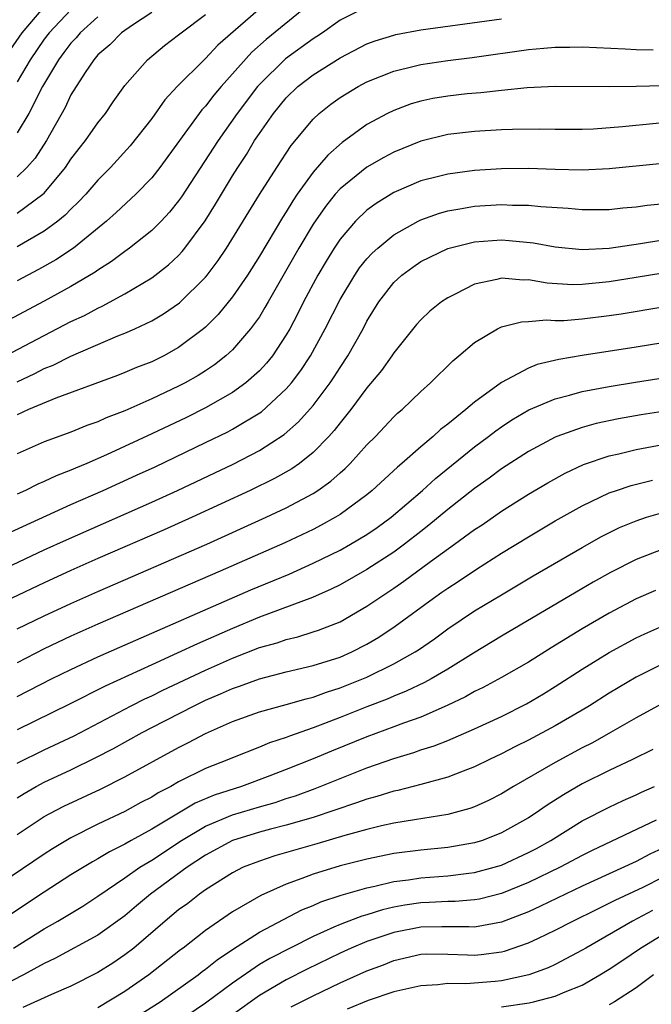
# Model space of a CAD drawing. Units: inches. Extents: x 2574000 to 2577000, y 1497000 to 1500000.
# Drawn here: x 2574093 to 2574140, y 1498883 to 1498956 of the extents above; entities that cross this region are included whole.
import ezdxf

# ---------------------------------------------------------------- set-up
doc = ezdxf.new("R2010")
doc.units = ezdxf.units.IN
doc.header["$MEASUREMENT"] = 0
doc.layers.add('LD25741497_2ft', color=91, linetype='Continuous')

msp = doc.modelspace()

# ---------------------------------------------------------------- linework, layer by layer
at = {"layer": 'LD25741497_2ft'}
for points, elevation in [([(2574095.047, 1498957), (2574093.341, 1498955), (2574091.952, 1498953)], 9382), ([(2574119, 1498956.932), (2574117, 1498955.929), (2574115.692, 1498955), (2574115.278, 1498954.722), (2574115, 1498954.556), (2574112.938, 1498953.063), (2574111, 1498951.15), (2574110.867, 1498951), (2574109.342, 1498949), (2574107.932, 1498947), (2574105.204, 1498942.797), (2574105, 1498942.51), (2574104.33, 1498941.67), (2574103.694, 1498941), (2574103, 1498940.307), (2574101.36, 1498939), (2574101, 1498938.747), (2574100.005, 1498937.995), (2574099, 1498937.358), (2574098.796, 1498937.204), (2574097, 1498936.142), (2574095, 1498935.051), (2574092.351, 1498933.649)], 9396), ([(2574114.584, 1498957), (2574111.509, 1498954.491), (2574110.453, 1498953.547), (2574108.164, 1498951), (2574107.629, 1498950.371), (2574107, 1498949.54), (2574106.737, 1498949.262), (2574106.539, 1498949), (2574103.607, 1498945), (2574103, 1498944.222), (2574101.83, 1498943), (2574100.358, 1498941.643), (2574099.63, 1498941), (2574097.19, 1498939), (2574095.879, 1498938.121), (2574094.597, 1498937.403), (2574093, 1498936.561)], 9394), ([(2574111.283, 1498957), (2574107.924, 1498954.076), (2574107, 1498953.095), (2574106.89, 1498953), (2574104.904, 1498951), (2574103.984, 1498950.016), (2574103, 1498948.631), (2574101.399, 1498946.601), (2574099.944, 1498945), (2574099, 1498944.053), (2574098.096, 1498943), (2574097.566, 1498942.434), (2574097, 1498941.904), (2574096.561, 1498941.44), (2574096.016, 1498941), (2574095, 1498940.248), (2574093, 1498939.087)], 9392), ([(2574097, 1498956.701), (2574095.37, 1498955), (2574095, 1498954.514), (2574093.96, 1498953), (2574093, 1498951.347)], 9384), ([(2574092.141, 1498931), (2574095, 1498932.516), (2574097, 1498933.538), (2574097.995, 1498934.005), (2574099, 1498934.545), (2574099.32, 1498934.68), (2574101, 1498935.611), (2574103, 1498936.802), (2574104.241, 1498937.759), (2574105, 1498938.462), (2574105.263, 1498938.737), (2574105.473, 1498939), (2574106.971, 1498941.029), (2574107.737, 1498942.262), (2574109, 1498944.371), (2574109.391, 1498945), (2574110.035, 1498945.965), (2574110.652, 1498947), (2574111, 1498947.52), (2574112.048, 1498949), (2574113, 1498950.153), (2574113.873, 1498951), (2574115, 1498951.874), (2574117, 1498953.146), (2574119, 1498954.171), (2574119.606, 1498954.394), (2574121, 1498954.832), (2574121.138, 1498954.862), (2574123, 1498955.21), (2574129, 1498956.034)], 9398), ([(2574103, 1498956.5), (2574101.564, 1498955.564), (2574100.761, 1498955), (2574099.891, 1498954.109), (2574099, 1498953.353), (2574098.688, 1498953), (2574098.048, 1498952.048), (2574097, 1498950.378), (2574096.562, 1498949.438), (2574095.176, 1498947), (2574094.325, 1498945.675), (2574093.726, 1498945), (2574093, 1498944.299)], 9388), ([(2574093, 1498941.598), (2574094.909, 1498943), (2574095, 1498943.087), (2574096.6, 1498945), (2574097, 1498945.609), (2574097.601, 1498946.399), (2574098.082, 1498947), (2574099, 1498948.309), (2574099.561, 1498949), (2574100.14, 1498949.86), (2574101, 1498951.074), (2574102.677, 1498953), (2574103.959, 1498954.042), (2574105, 1498954.839), (2574105.189, 1498955), (2574107, 1498956.35)], 9390), ([(2574099, 1498956.17), (2574097.684, 1498955), (2574097.376, 1498954.624), (2574097, 1498954.236), (2574096.476, 1498953.525), (2574096.067, 1498953), (2574094.876, 1498951), (2574093.86, 1498949), (2574093, 1498947.574)], 9386), ([(2574093, 1498929.073), (2574094.314, 1498929.686), (2574095, 1498930.043), (2574095.687, 1498930.313), (2574097, 1498930.978), (2574100.471, 1498932.471), (2574101, 1498932.676), (2574101.737, 1498933), (2574103, 1498933.6), (2574103.884, 1498934.116), (2574105.061, 1498934.939), (2574107, 1498936.845), (2574107.126, 1498937), (2574107.933, 1498938.067), (2574108.557, 1498939), (2574111.011, 1498942.989), (2574112.29, 1498945), (2574113.369, 1498946.631), (2574115, 1498948.576), (2574115.453, 1498949), (2574116.314, 1498949.686), (2574117, 1498950.183), (2574118.339, 1498951), (2574119, 1498951.352), (2574121, 1498952.154), (2574122.505, 1498952.505), (2574123, 1498952.638), (2574125, 1498952.932), (2574126.832, 1498953.169), (2574131, 1498953.762), (2574132.151, 1498953.848), (2574133, 1498953.935), (2574134.074, 1498953.926), (2574135, 1498953.947), (2574138.196, 1498953.804), (2574139, 1498953.755), (2574140.275, 1498953.725)], 9400), ([(2574143, 1498951.113), (2574139.002, 1498951.002), (2574137, 1498950.971), (2574133, 1498951.01), (2574130.912, 1498950.912), (2574129, 1498950.719), (2574127.458, 1498950.542), (2574126.456, 1498950.456), (2574125, 1498950.292), (2574123.894, 1498950.106), (2574123, 1498949.917), (2574122.29, 1498949.711), (2574121, 1498949.232), (2574120.53, 1498949), (2574119, 1498948.185), (2574117.148, 1498946.852), (2574116.085, 1498945.915), (2574115, 1498944.632), (2574113.816, 1498943), (2574113.482, 1498942.517), (2574113, 1498941.702), (2574112.721, 1498941.279), (2574111, 1498938.393), (2574110.113, 1498937), (2574109, 1498935.376), (2574107.936, 1498934.064), (2574107, 1498933.125), (2574106.856, 1498933), (2574105, 1498931.607), (2574103.89, 1498931), (2574103, 1498930.561), (2574101.876, 1498930.124), (2574101, 1498929.748), (2574100.461, 1498929.539), (2574095.862, 1498927.862), (2574093.83, 1498927), (2574093, 1498926.624)], 9402), ([(2574143, 1498948.499), (2574138.003, 1498948.003), (2574135.845, 1498947.845), (2574135, 1498947.809), (2574133, 1498947.801), (2574131.832, 1498947.832), (2574129.817, 1498947.818), (2574129, 1498947.787), (2574127, 1498947.661), (2574125, 1498947.428), (2574123, 1498946.941), (2574121, 1498946.132), (2574120.261, 1498945.739), (2574119, 1498945.013), (2574117, 1498943.395), (2574116.649, 1498943), (2574115.911, 1498942.089), (2574115, 1498940.783), (2574113.945, 1498939), (2574111.65, 1498935), (2574111.421, 1498934.578), (2574111, 1498933.904), (2574110.355, 1498933), (2574109, 1498931.443), (2574108.521, 1498931), (2574107.671, 1498930.329), (2574107, 1498929.891), (2574106.457, 1498929.543), (2574105.492, 1498929), (2574105, 1498928.744), (2574103, 1498927.799), (2574101, 1498926.903), (2574099.618, 1498926.382), (2574099, 1498926.091), (2574098.186, 1498925.814), (2574097, 1498925.332), (2574095, 1498924.61), (2574093, 1498923.723)], 9404), ([(2574140.735, 1498945.265), (2574137, 1498944.891), (2574135, 1498944.798), (2574133, 1498944.844), (2574131, 1498944.922), (2574129, 1498944.9), (2574127, 1498944.763), (2574125, 1498944.504), (2574124.312, 1498944.312), (2574123, 1498943.986), (2574121, 1498943.12), (2574119.681, 1498942.319), (2574119, 1498941.814), (2574118.151, 1498941), (2574117, 1498939.667), (2574116.559, 1498939), (2574115.964, 1498938.035), (2574115.36, 1498937), (2574114.289, 1498935), (2574113.861, 1498934.139), (2574113.259, 1498933), (2574113, 1498932.549), (2574111.973, 1498931), (2574111.542, 1498930.459), (2574111, 1498929.885), (2574110.004, 1498929), (2574109, 1498928.277), (2574107, 1498927.131), (2574105.575, 1498926.425), (2574103, 1498925.194), (2574099.635, 1498923.635), (2574098.171, 1498923), (2574097.34, 1498922.66), (2574097, 1498922.503), (2574095.908, 1498922.093), (2574095, 1498921.655), (2574094.537, 1498921.463), (2574093.616, 1498921), (2574093, 1498920.724)], 9406), ([(2574092.236, 1498917.764), (2574097, 1498919.943), (2574099.404, 1498921), (2574101.879, 1498922.12), (2574103.245, 1498922.756), (2574107, 1498924.548), (2574108.647, 1498925.354), (2574109, 1498925.544), (2574111.153, 1498926.847), (2574113, 1498928.538), (2574113.396, 1498929), (2574114.091, 1498929.909), (2574114.804, 1498931), (2574115.9, 1498933), (2574117, 1498935.189), (2574118.096, 1498937), (2574118.457, 1498937.543), (2574119, 1498938.204), (2574119.38, 1498938.62), (2574119.803, 1498939), (2574121, 1498939.983), (2574122.797, 1498941), (2574123, 1498941.103), (2574124.392, 1498941.608), (2574125, 1498941.771), (2574125.906, 1498941.906), (2574127, 1498942.106), (2574129, 1498942.228), (2574129.814, 1498942.185), (2574131, 1498942.182), (2574131.919, 1498942.081), (2574133.962, 1498941.963), (2574135, 1498941.863), (2574137, 1498941.875), (2574138.014, 1498941.986), (2574139, 1498942.065), (2574139.817, 1498942.183), (2574142.444, 1498942.444)], 9408), ([(2574091.21, 1498914.79), (2574095, 1498916.572), (2574096.666, 1498917.335), (2574103, 1498920.131), (2574104.906, 1498921), (2574109.043, 1498922.957), (2574111, 1498923.952), (2574112.858, 1498925.142), (2574113.919, 1498926.081), (2574115, 1498927.315), (2574116.267, 1498929), (2574116.563, 1498929.437), (2574117, 1498930.141), (2574117.583, 1498931), (2574118.71, 1498933), (2574119, 1498933.562), (2574119.88, 1498935), (2574121, 1498936.454), (2574121.591, 1498937), (2574122.409, 1498937.591), (2574123, 1498937.995), (2574123.668, 1498938.333), (2574125.021, 1498938.979), (2574127, 1498939.463), (2574129, 1498939.604), (2574129.573, 1498939.573), (2574131.383, 1498939.383), (2574133, 1498939.084), (2574135, 1498938.893), (2574137, 1498938.989), (2574139.334, 1498939.334), (2574141, 1498939.615)], 9410), ([(2574141, 1498937.142), (2574139, 1498936.804), (2574137, 1498936.486), (2574135, 1498936.29), (2574134.282, 1498936.282), (2574132.39, 1498936.389), (2574131, 1498936.633), (2574130.62, 1498936.62), (2574129, 1498936.767), (2574128.666, 1498936.666), (2574127, 1498936.312), (2574125.568, 1498935.568), (2574125, 1498935.302), (2574124.547, 1498935), (2574123.677, 1498934.323), (2574123, 1498933.671), (2574122.685, 1498933.315), (2574121, 1498931.217), (2574120.861, 1498931), (2574120.082, 1498929.918), (2574119, 1498928.619), (2574117.796, 1498927), (2574117, 1498926.024), (2574116.56, 1498925.441), (2574116.16, 1498925), (2574115, 1498923.816), (2574113.976, 1498923), (2574113.408, 1498922.592), (2574112.129, 1498921.871), (2574110.328, 1498921), (2574106.016, 1498919), (2574103.929, 1498918.071), (2574099, 1498915.929), (2574097, 1498915.043), (2574095, 1498914.128), (2574092.611, 1498913)], 9412), ([(2574093, 1498910.715), (2574095, 1498911.681), (2574097, 1498912.6), (2574099, 1498913.491), (2574107.087, 1498917), (2574111.508, 1498919), (2574113, 1498919.699), (2574115, 1498920.771), (2574115.355, 1498921), (2574116.318, 1498921.682), (2574117, 1498922.306), (2574117.376, 1498922.624), (2574117.754, 1498923), (2574119, 1498924.372), (2574119.632, 1498925), (2574121, 1498926.46), (2574121.275, 1498926.725), (2574121.607, 1498927), (2574123, 1498928.354), (2574123.734, 1498929), (2574125.371, 1498930.63), (2574125.84, 1498931), (2574127, 1498931.99), (2574128.691, 1498933), (2574128.894, 1498933.106), (2574129, 1498933.145), (2574130.484, 1498933.516), (2574131, 1498933.537), (2574132.335, 1498933.665), (2574133, 1498933.618), (2574133.626, 1498933.627), (2574135, 1498933.742), (2574137, 1498933.981), (2574137.89, 1498934.11), (2574141, 1498934.629)], 9414), ([(2574141, 1498931.971), (2574139, 1498931.636), (2574135, 1498931.013), (2574133.271, 1498930.729), (2574131.653, 1498930.347), (2574131, 1498930.086), (2574128.996, 1498929.005), (2574127, 1498927.557), (2574126.348, 1498927), (2574125, 1498925.915), (2574124.473, 1498925.528), (2574123.911, 1498925), (2574123, 1498924.244), (2574121.593, 1498923), (2574121.266, 1498922.734), (2574119.399, 1498921), (2574119, 1498920.673), (2574117, 1498919.204), (2574116.669, 1498919), (2574115.594, 1498918.406), (2574115, 1498918.104), (2574112.892, 1498917.108), (2574108.091, 1498915), (2574099, 1498911.052), (2574097, 1498910.159), (2574095, 1498909.221), (2574093, 1498908.197)], 9416), ([(2574093, 1498905.684), (2574095.551, 1498907), (2574097, 1498907.703), (2574099, 1498908.627), (2574100.641, 1498909.359), (2574110.378, 1498913.622), (2574113.214, 1498914.786), (2574115, 1498915.583), (2574117, 1498916.566), (2574117.785, 1498917), (2574119, 1498917.725), (2574119.753, 1498918.247), (2574120.79, 1498919), (2574123.125, 1498921), (2574124.107, 1498921.892), (2574127, 1498924.234), (2574128.032, 1498925), (2574128.575, 1498925.425), (2574129, 1498925.728), (2574129.77, 1498926.23), (2574131.025, 1498926.974), (2574133, 1498927.809), (2574134.067, 1498928.068), (2574135, 1498928.337), (2574137, 1498928.716), (2574138.958, 1498929.042), (2574142.419, 1498929.581)], 9418), ([(2574141, 1498926.87), (2574139.385, 1498926.615), (2574137.687, 1498926.313), (2574136.036, 1498925.964), (2574135, 1498925.679), (2574133.124, 1498925), (2574133, 1498924.949), (2574131, 1498923.88), (2574129, 1498922.596), (2574128.085, 1498921.915), (2574127, 1498921.145), (2574125, 1498919.571), (2574123.596, 1498918.404), (2574123, 1498917.951), (2574121.802, 1498917), (2574121, 1498916.411), (2574119, 1498915.123), (2574117, 1498913.993), (2574116.343, 1498913.657), (2574114.953, 1498913.048), (2574111, 1498911.582), (2574109, 1498910.749), (2574106.399, 1498909.601), (2574104.899, 1498908.899), (2574103, 1498908.05), (2574099.539, 1498906.461), (2574096.879, 1498905.121), (2574093, 1498903.218)], 9420), ([(2574093, 1498900.733), (2574095, 1498901.725), (2574097.232, 1498902.768), (2574101.482, 1498905), (2574102.488, 1498905.512), (2574103, 1498905.746), (2574103.838, 1498906.161), (2574107, 1498907.646), (2574109, 1498908.539), (2574111, 1498909.317), (2574112.318, 1498909.682), (2574113, 1498909.926), (2574113.871, 1498910.129), (2574115, 1498910.485), (2574115.387, 1498910.613), (2574117, 1498911.246), (2574119, 1498912.392), (2574119.875, 1498913), (2574121, 1498913.739), (2574121.746, 1498914.254), (2574123.723, 1498915.723), (2574125.519, 1498917), (2574127, 1498918.085), (2574127.552, 1498918.448), (2574129, 1498919.462), (2574131, 1498920.725), (2574132.433, 1498921.567), (2574133.721, 1498922.279), (2574135.084, 1498922.916), (2574137, 1498923.563), (2574137.718, 1498923.718), (2574139, 1498924.038), (2574141, 1498924.405)], 9422), ([(2574093, 1498898.147), (2574093.519, 1498898.481), (2574094.416, 1498899), (2574095, 1498899.318), (2574097, 1498900.241), (2574098.857, 1498901.143), (2574100.172, 1498901.827), (2574102.282, 1498903), (2574103, 1498903.376), (2574106.156, 1498905), (2574107, 1498905.406), (2574108.12, 1498905.88), (2574109, 1498906.292), (2574109.537, 1498906.463), (2574111, 1498907.01), (2574113, 1498907.511), (2574115, 1498907.985), (2574117, 1498908.618), (2574117.872, 1498909), (2574119, 1498909.575), (2574119.893, 1498910.107), (2574121.1, 1498910.9), (2574123.945, 1498913), (2574124.572, 1498913.427), (2574125, 1498913.74), (2574125.771, 1498914.229), (2574127.153, 1498915.153), (2574129, 1498916.332), (2574131, 1498917.556), (2574133, 1498918.735), (2574135, 1498919.863), (2574137, 1498920.81), (2574137.537, 1498921), (2574138.631, 1498921.368), (2574140.237, 1498921.763)], 9424), ([(2574093, 1498895.428), (2574095, 1498896.767), (2574095.42, 1498897), (2574096.465, 1498897.535), (2574099.187, 1498898.813), (2574101, 1498899.714), (2574105, 1498901.905), (2574105.733, 1498902.266), (2574107, 1498902.949), (2574109, 1498903.839), (2574111, 1498904.55), (2574113, 1498905.088), (2574114.476, 1498905.524), (2574115, 1498905.643), (2574115.986, 1498906.013), (2574117, 1498906.325), (2574119, 1498907.134), (2574121, 1498908.113), (2574122.58, 1498909), (2574122.836, 1498909.164), (2574124.018, 1498909.982), (2574125, 1498910.707), (2574127, 1498912.041), (2574129, 1498913.248), (2574131.359, 1498914.641), (2574135, 1498916.752), (2574136.437, 1498917.564), (2574137.767, 1498918.233), (2574139, 1498918.749), (2574139.79, 1498919), (2574141, 1498919.349)], 9426), ([(2574141, 1498916.626), (2574139, 1498915.859), (2574137.106, 1498914.894), (2574135.821, 1498914.179), (2574134.553, 1498913.447), (2574129, 1498910.167), (2574126.916, 1498908.916), (2574125, 1498907.725), (2574123.779, 1498907), (2574123.276, 1498906.724), (2574121.919, 1498906.081), (2574121, 1498905.721), (2574120.502, 1498905.498), (2574119, 1498904.931), (2574117, 1498904.134), (2574115, 1498903.362), (2574113.251, 1498902.749), (2574113, 1498902.641), (2574111.752, 1498902.247), (2574111, 1498901.924), (2574109, 1498901.125), (2574108.718, 1498901), (2574107, 1498900.33), (2574105, 1498899.336), (2574104.41, 1498899), (2574103.475, 1498898.526), (2574103, 1498898.22), (2574102.193, 1498897.807), (2574101, 1498897.143), (2574099, 1498896.195), (2574097, 1498895.185), (2574095.623, 1498894.377), (2574095, 1498893.978), (2574091, 1498891.285)], 9428), ([(2574140.441, 1498913.558), (2574139, 1498912.939), (2574137, 1498911.887), (2574135, 1498910.721), (2574132.693, 1498909.306), (2574131, 1498908.242), (2574129, 1498907.098), (2574127.637, 1498906.363), (2574127, 1498906.06), (2574126.327, 1498905.674), (2574124.972, 1498905.029), (2574123, 1498904.163), (2574121.704, 1498903.704), (2574121, 1498903.431), (2574119, 1498902.7), (2574116.368, 1498901.632), (2574115, 1498901.054), (2574113, 1498900.255), (2574111.787, 1498899.787), (2574109.672, 1498899), (2574107.649, 1498898.351), (2574106.242, 1498897.758), (2574103, 1498895.836), (2574101.47, 1498895), (2574101, 1498894.726), (2574099.854, 1498894.146), (2574099, 1498893.626), (2574098.59, 1498893.41), (2574097, 1498892.428), (2574095, 1498891.149), (2574092.51, 1498889.49)], 9430), ([(2574092.724, 1498887), (2574095, 1498888.429), (2574096.012, 1498889), (2574097.879, 1498890.121), (2574099, 1498890.849), (2574101, 1498892.212), (2574102.116, 1498893), (2574103, 1498893.536), (2574105.219, 1498895), (2574107, 1498896.057), (2574109, 1498896.886), (2574111, 1498897.489), (2574112.18, 1498897.82), (2574113, 1498898.101), (2574113.689, 1498898.311), (2574115.148, 1498898.852), (2574118, 1498900), (2574119, 1498900.387), (2574121, 1498901.089), (2574122.478, 1498901.522), (2574123, 1498901.713), (2574123.986, 1498902.013), (2574125, 1498902.426), (2574127, 1498903.282), (2574129, 1498904.211), (2574130.859, 1498905.141), (2574132.122, 1498905.878), (2574133, 1498906.422), (2574135, 1498907.721), (2574137, 1498908.962), (2574139, 1498910.051), (2574139.647, 1498910.353), (2574141, 1498910.944)], 9432), ([(2574141, 1498908.108), (2574139, 1498907.126), (2574137, 1498905.942), (2574135.535, 1498905), (2574135, 1498904.675), (2574133, 1498903.498), (2574131, 1498902.433), (2574130.037, 1498901.964), (2574129, 1498901.416), (2574128.11, 1498901), (2574127, 1498900.455), (2574126.142, 1498900.142), (2574125, 1498899.69), (2574123, 1498899.145), (2574121.292, 1498898.709), (2574121, 1498898.658), (2574119.742, 1498898.259), (2574119, 1498898.071), (2574118.225, 1498897.775), (2574115, 1498896.698), (2574113, 1498896.12), (2574111.824, 1498895.824), (2574111, 1498895.597), (2574109, 1498894.994), (2574107, 1498893.903), (2574105.646, 1498893), (2574102.912, 1498891), (2574101.862, 1498890.138), (2574101, 1498889.403), (2574099, 1498887.955), (2574095.79, 1498886.21), (2574095, 1498885.846), (2574093.479, 1498885), (2574091, 1498883.743)], 9434), ([(2574140.875, 1498905.125), (2574139, 1498904.1), (2574137.103, 1498903), (2574135.753, 1498902.247), (2574135, 1498901.864), (2574133, 1498900.788), (2574129.898, 1498899), (2574129, 1498898.45), (2574128.034, 1498897.966), (2574127, 1498897.496), (2574126.638, 1498897.362), (2574125, 1498896.914), (2574122.529, 1498896.529), (2574121, 1498896.274), (2574120.075, 1498896.075), (2574119, 1498895.811), (2574117.348, 1498895.348), (2574115.268, 1498894.732), (2574113.703, 1498894.297), (2574112.155, 1498893.845), (2574111, 1498893.465), (2574109.808, 1498893), (2574109, 1498892.597), (2574107, 1498891.315), (2574106.556, 1498891), (2574105.684, 1498890.316), (2574105, 1498889.826), (2574103.99, 1498889), (2574101.661, 1498887), (2574101, 1498886.483), (2574100.114, 1498885.886), (2574099, 1498885.177), (2574097, 1498884.174), (2574095.539, 1498883.539), (2574093.429, 1498882.571)], 9436), ([(2574140.256, 1498901.744), (2574138.733, 1498901), (2574137, 1498900.188), (2574135, 1498899.191), (2574133.61, 1498898.389), (2574132.384, 1498897.617), (2574131.507, 1498897), (2574131, 1498896.675), (2574129, 1498895.552), (2574127.577, 1498895), (2574127, 1498894.816), (2574125, 1498894.475), (2574123, 1498894.277), (2574121, 1498894.015), (2574119, 1498893.603), (2574117, 1498893.096), (2574115, 1498892.495), (2574114.162, 1498892.162), (2574113, 1498891.752), (2574111.102, 1498890.898), (2574109, 1498889.677), (2574107, 1498888.3), (2574105.337, 1498887), (2574105.14, 1498886.86), (2574102.795, 1498885), (2574101, 1498883.776), (2574099, 1498882.556)], 9438), ([(2574102.019, 1498881.981), (2574103.624, 1498883), (2574106.453, 1498885), (2574106.753, 1498885.247), (2574107, 1498885.423), (2574107.866, 1498886.134), (2574109, 1498886.889), (2574111, 1498888.172), (2574114.171, 1498889.829), (2574115, 1498890.164), (2574115.573, 1498890.428), (2574117.072, 1498890.928), (2574119, 1498891.473), (2574119.591, 1498891.591), (2574121, 1498891.939), (2574122.077, 1498892.077), (2574123, 1498892.227), (2574125, 1498892.374), (2574126.573, 1498892.573), (2574127, 1498892.608), (2574128.46, 1498893), (2574129, 1498893.163), (2574131, 1498894.085), (2574131.597, 1498894.403), (2574132.667, 1498895), (2574135, 1498896.438), (2574137, 1498897.472), (2574138.037, 1498897.963), (2574139, 1498898.385), (2574139.411, 1498898.589), (2574140.383, 1498899)], 9440), ([(2574140.504, 1498896.504), (2574135.746, 1498894.254), (2574135, 1498893.885), (2574133.354, 1498893), (2574131, 1498891.86), (2574129, 1498891.049), (2574127.36, 1498890.64), (2574127, 1498890.573), (2574125.545, 1498890.455), (2574125, 1498890.453), (2574123.628, 1498890.372), (2574123, 1498890.364), (2574121.815, 1498890.184), (2574121, 1498890.038), (2574120.154, 1498889.846), (2574119, 1498889.477), (2574118.624, 1498889.377), (2574117, 1498888.756), (2574116.538, 1498888.538), (2574115, 1498887.864), (2574111.776, 1498886.224), (2574111, 1498885.768), (2574109, 1498884.4), (2574107, 1498882.911), (2574105, 1498881.553)], 9442), ([(2574141, 1498894.42), (2574140.029, 1498893.971), (2574139, 1498893.439), (2574135, 1498891.607), (2574131.902, 1498890.098), (2574131, 1498889.696), (2574129, 1498888.931), (2574127, 1498888.553), (2574126.572, 1498888.572), (2574124.567, 1498888.567), (2574123, 1498888.545), (2574121, 1498888.162), (2574119, 1498887.489), (2574117.816, 1498887), (2574117, 1498886.628), (2574114.565, 1498885.434), (2574113, 1498884.639), (2574111, 1498883.461), (2574107, 1498880.597)], 9444), ([(2574113.373, 1498882.627), (2574115, 1498883.452), (2574117, 1498884.416), (2574119, 1498885.31), (2574120.237, 1498885.763), (2574121, 1498886.075), (2574123, 1498886.537), (2574123.44, 1498886.559), (2574125, 1498886.551), (2574126.483, 1498886.483), (2574127, 1498886.478), (2574127.479, 1498886.521), (2574129, 1498886.722), (2574129.226, 1498886.774), (2574131, 1498887.383), (2574131.743, 1498887.743), (2574133, 1498888.315), (2574134.296, 1498889), (2574136.102, 1498889.898), (2574137, 1498890.321), (2574137.445, 1498890.555), (2574139.521, 1498891.521), (2574141, 1498892.259)], 9446), ([(2574140.213, 1498889.787), (2574138.745, 1498889), (2574135.26, 1498887), (2574135, 1498886.838), (2574133, 1498885.774), (2574132.473, 1498885.527), (2574131.021, 1498885), (2574129, 1498884.572), (2574128.521, 1498884.52), (2574126.338, 1498884.338), (2574125, 1498884.352), (2574124.265, 1498884.265), (2574123, 1498884.199), (2574121, 1498883.743), (2574119.09, 1498883.091), (2574117.533, 1498882.467)], 9448), ([(2574129, 1498882.638), (2574131.069, 1498882.931), (2574131.391, 1498883), (2574133, 1498883.412), (2574133.743, 1498883.743), (2574135, 1498884.238), (2574136.316, 1498885), (2574137, 1498885.427), (2574137.946, 1498886.054), (2574139.328, 1498887), (2574141, 1498888.004)], 9450), ([(2574140.308, 1498885), (2574139, 1498884.041), (2574137.393, 1498883), (2574137, 1498882.791)], 9452)]:
    msp.add_lwpolyline(points, dxfattribs=dict(at, elevation=elevation))

doc.saveas('drawing.dxf')
